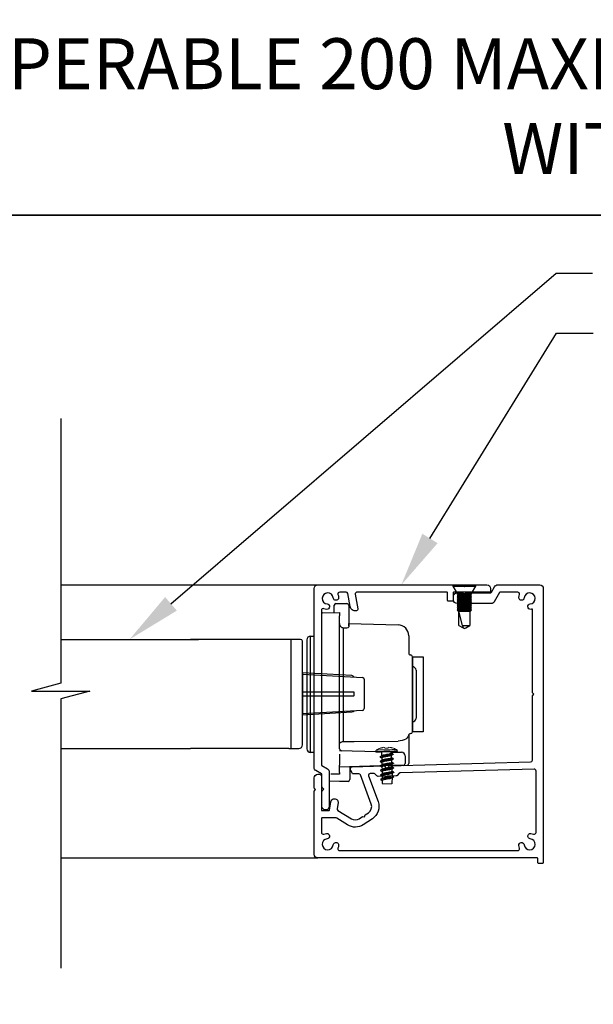
# Model space of a CAD drawing. Units: millimetres. Extents: x 12063 to 51389, y -3662 to 3034.
# Drawn here: x 12306 to 12463, y 2143 to 2414 of the extents above; entities that cross this region are included whole.
import ezdxf
from ezdxf import colors
from ezdxf.entities.mleader import LeaderData, LeaderLine
from ezdxf.math import Vec2, Vec3

# ---------------------------------------------------------------- set-up
doc = ezdxf.new("R2010")
doc.units = ezdxf.units.MM
doc.header["$MEASUREMENT"] = 0
doc.layers.add('Annotation', color=7, linetype='Continuous')
doc.layers.add('Template heading', color=7, linetype='Continuous')
doc.styles.get("Standard").update_dxf_attribs({"font": 'GIL_____.TTF', "height": 2})

msp = doc.modelspace()

# ---------------------------------------------------------------- linework, layer by layer
for p, q in [((12424.73, 2258.1), (12424.73, 2257.76)), ((12424.73, 2258.1), (12431.03, 2258.1)), ((12424.73, 2257.76), (12425.88, 2255.7)), ((12424.73, 2257.76), (12431.03, 2257.76)), ((12425.88, 2255.7), (12426.38, 2255.45)), ((12425.88, 2255.7), (12429.88, 2255.7)), ((12429.38, 2255.45), (12429.88, 2255.7)), ((12429.88, 2255.7), (12431.03, 2257.76)), ((12431.03, 2257.76), (12431.03, 2258.1)), ((12426.38, 2255.45), (12425.88, 2255.2)), ((12425.88, 2255.2), (12425.88, 2255.19)), ((12425.88, 2255.2), (12429.88, 2255.2)), ((12425.88, 2255.19), (12426.38, 2254.94)), ((12425.88, 2255.19), (12429.88, 2255.19)), ((12426.38, 2254.94), (12425.88, 2254.69)), ((12425.88, 2254.69), (12425.88, 2254.68)), ((12425.88, 2254.69), (12429.88, 2254.69)), ((12425.88, 2254.68), (12426.38, 2254.43)), ((12425.88, 2254.68), (12429.88, 2254.68)), ((12426.38, 2254.43), (12425.88, 2254.18)), ((12425.88, 2254.18), (12425.88, 2254.17)), ((12425.88, 2254.18), (12429.88, 2254.18)), ((12425.88, 2254.17), (12426.38, 2253.92)), ((12425.88, 2254.17), (12429.88, 2254.17)), ((12426.38, 2253.92), (12425.88, 2253.67)), ((12425.88, 2253.67), (12425.88, 2253.66)), ((12425.88, 2253.67), (12429.88, 2253.67)), ((12425.88, 2253.66), (12426.38, 2253.41)), ((12425.88, 2253.66), (12429.88, 2253.66)), ((12426.38, 2253.41), (12425.88, 2253.16)), ((12425.88, 2253.16), (12425.88, 2253.15)), ((12425.88, 2253.16), (12429.88, 2253.16)), ((12425.88, 2253.15), (12426.38, 2252.9)), ((12425.88, 2253.15), (12429.88, 2253.15)), ((12426.38, 2252.9), (12425.88, 2252.65)), ((12426.38, 2255.45), (12429.38, 2255.45)), ((12426.38, 2254.94), (12429.38, 2254.94)), ((12426.38, 2254.43), (12429.38, 2254.43)), ((12426.38, 2253.92), (12429.38, 2253.92)), ((12426.38, 2253.41), (12429.38, 2253.41)), ((12426.38, 2252.9), (12429.38, 2252.9)), ((12429.88, 2255.2), (12429.38, 2255.45)), ((12429.38, 2254.94), (12429.88, 2255.19)), ((12429.88, 2254.69), (12429.38, 2254.94)), ((12429.38, 2254.43), (12429.88, 2254.68)), ((12429.88, 2254.18), (12429.38, 2254.43)), ((12429.38, 2253.92), (12429.88, 2254.17)), ((12429.88, 2253.67), (12429.38, 2253.92)), ((12429.38, 2253.41), (12429.88, 2253.66)), ((12429.88, 2253.16), (12429.38, 2253.41)), ((12429.38, 2252.9), (12429.88, 2253.15)), ((12429.88, 2252.65), (12429.38, 2252.9)), ((12429.88, 2255.19), (12429.88, 2255.2)), ((12429.88, 2254.68), (12429.88, 2254.69)), ((12429.88, 2254.17), (12429.88, 2254.18)), ((12429.88, 2253.66), (12429.88, 2253.67)), ((12429.88, 2253.15), (12429.88, 2253.16)), ((12425.88, 2252.65), (12425.88, 2252.64)), ((12425.88, 2252.65), (12429.88, 2252.65)), ((12425.88, 2252.64), (12426.38, 2252.39)), ((12425.88, 2252.64), (12429.88, 2252.64)), ((12426.38, 2252.39), (12425.88, 2252.14)), ((12425.88, 2252.14), (12425.88, 2252.13)), ((12425.88, 2252.14), (12429.88, 2252.14)), ((12425.88, 2252.13), (12426.38, 2251.88)), ((12425.88, 2252.13), (12429.88, 2252.13)), ((12426.38, 2251.88), (12425.88, 2251.63)), ((12425.88, 2251.63), (12425.88, 2251.62)), ((12425.88, 2251.63), (12429.88, 2251.63)), ((12425.88, 2251.62), (12426.38, 2251.37)), ((12425.88, 2251.62), (12429.88, 2251.62)), ((12426.38, 2251.37), (12425.88, 2251.12)), ((12425.88, 2251.12), (12425.88, 2251.11)), ((12425.88, 2251.12), (12429.88, 2251.12)), ((12425.88, 2251.11), (12426.38, 2250.86)), ((12425.88, 2251.11), (12429.88, 2251.11)), ((12426.38, 2252.39), (12429.38, 2252.39)), ((12426.38, 2251.88), (12429.38, 2251.88)), ((12426.38, 2251.37), (12429.38, 2251.37)), ((12426.38, 2250.86), (12429.38, 2250.86)), ((12427.35, 2246.97), (12426.38, 2250.86)), ((12426.38, 2246.97), (12426.38, 2250.86)), ((12429.38, 2252.39), (12429.88, 2252.64)), ((12429.88, 2252.14), (12429.38, 2252.39)), ((12429.38, 2251.88), (12429.88, 2252.13)), ((12429.88, 2251.63), (12429.38, 2251.88)), ((12429.38, 2251.37), (12429.88, 2251.62)), ((12429.88, 2251.12), (12429.38, 2251.37)), ((12429.38, 2250.86), (12429.88, 2251.11)), ((12429.38, 2250.86), (12429.38, 2246.97)), ((12429.88, 2252.64), (12429.88, 2252.65)), ((12429.88, 2252.13), (12429.88, 2252.14)), ((12429.88, 2251.62), (12429.88, 2251.63)), ((12429.88, 2251.11), (12429.88, 2251.12)), ((12426.38, 2246.97), (12427.51, 2246.31)), ((12427.35, 2246.97), (12429.38, 2246.97)), ((12427.35, 2246.97), (12427.51, 2246.31)), ((12427.51, 2246.31), (12427.88, 2246.1)), ((12427.88, 2246.1), (12428.24, 2246.31)), ((12428.24, 2246.31), (12429.38, 2246.97)), ((12382.86, 2243.11), (12379.66, 2243.11)), ((12380.16, 2243.11), (12380.16, 2213.11)), ((12383.36, 2214.11), (12383.36, 2242.61)), ((12380.16, 2238.11), (12380.16, 2218.11)), ((12383.36, 2219.11), (12383.36, 2237.61)), ((12383.36, 2233.56), (12399.89, 2232.63)), ((12400.36, 2232.13), (12400.36, 2224.08)), ((12399.89, 2223.58), (12383.36, 2222.66)), ((12379.66, 2213.11), (12382.36, 2213.11)), ((12380.56, 2213.11), (12381.16, 2213.11))]:
    msp.add_line(p, q)
at = {"color": 152, "linetype": 'Continuous', "true_color": 0x2776bb}
for p, q in [((12392.58, 2252.99), (12393.59, 2253.01)), ((12393.59, 2253.01), (12395.6, 2252.96)), ((12388.88, 2250.39), (12393.59, 2250.51)), ((12392.09, 2250.47), (12392.09, 2252.49)), ((12393.59, 2250.51), (12393.59, 2249.58)), ((12396.09, 2252.46), (12396.09, 2246.56)), ((12393.59, 2228.01), (12393.59, 2249.58)), ((12394.57, 2246.3), (12395.6, 2246.28)), ((12394.57, 2246.3), (12394.57, 2214.99)), ((12396.09, 2247.45), (12409.67, 2247.09)), ((12396.09, 2246.88), (12396.09, 2247.45)), ((12384.59, 2242.99), (12384.59, 2213.04)), ((12385.57, 2243.98), (12386.59, 2244.01)), ((12385.57, 2228.01), (12385.57, 2243.98)), ((12412.59, 2244.09), (12412.59, 2243.86)), ((12412.59, 2243.86), (12412.59, 2239.32)), ((12413.59, 2238.32), (12413.59, 2228.01)), ((12413.61, 2235.61), (12413.59, 2235.61)), ((12413.61, 2229.33), (12413.61, 2235.61)), ((12414.59, 2234.61), (12414.59, 2221.42)), ((12413.61, 2220.42), (12413.61, 2229.33)), ((12385.57, 2212.04), (12385.57, 2228.01)), ((12393.59, 2213), (12393.59, 2228.01)), ((12413.59, 2228.01), (12413.59, 2217.7)), ((12413.59, 2220.42), (12413.61, 2220.42)), ((12412.59, 2216.98), (12412.59, 2213.91)), ((12393.59, 2212.51), (12407.44, 2212.15)), ((12412.59, 2213.91), (12412.59, 2209)), ((12386.59, 2212.01), (12385.57, 2212.04)), ((12393.59, 2211.51), (12393.59, 2208.51)), ((12411.59, 2211.07), (12411.59, 2208.97)), ((12393.59, 2208.01), (12393.59, 2208.51)), ((12407.43, 2208.38), (12393.59, 2208.01)), ((12393.59, 2206.51), (12393.59, 2208.01)), ((12396.39, 2208.09), (12396.39, 2204.57)), ((12393.59, 2206.01), (12391.18, 2206.07)), ((12393.59, 2206.51), (12393.59, 2206.01)), ((12393.59, 2204.01), (12390.74, 2204.09)), ((12395.9, 2204.07), (12393.59, 2204.01))]:
    msp.add_line(p, q, dxfattribs=at)
at = {"color": 152, "linetype": 'Continuous', "lineweight": 25, "true_color": 0x2776bb}
for p, q in [((12404.75, 2210.85), (12405.2, 2211.14)), ((12404.78, 2209.61), (12405.23, 2209.9)), ((12404.81, 2208.37), (12405.27, 2208.65)), ((12404.85, 2207.12), (12405.3, 2207.41)), ((12404.88, 2205.88), (12405.33, 2206.17)), ((12404.91, 2204.64), (12405.36, 2204.93))]:
    msp.add_line(p, q, dxfattribs=at)
for points in [[(12316.93, 2303.81), (12316.93, 2231.04), (12308.93, 2228.9), (12324.93, 2228.9), (12316.93, 2226.76), (12316.93, 2152.65)], [(12316.93, 2258.1), (12387.58, 2258.1)], [(12316.93, 2243.11), (12354.78, 2243.11)], [(12379.66, 2243.11), (12352.59, 2243.11)], [(12383.36, 2233.91), (12383.36, 2222.31)], [(12383.36, 2233.91), (12383.36, 2222.31)], [(12316.93, 2213.11), (12352.59, 2213.11)], [(12379.66, 2213.11), (12352.59, 2213.11)], [(12316.93, 2183.01), (12387.58, 2183.01)]]:
    msp.add_lwpolyline(points)
at = {"color": 7, "ltscale": 0.2, "flags": 128}
msp.add_lwpolyline([(12386.58, 2202.31), (12386.58, 2205.01, -0.414214), (12387.58, 2206.01), (12388.08, 2206.01, -0.414214), (12388.58, 2205.51), (12388.58, 2196.21, 0.414214), (12388.78, 2196.01), (12390.59, 2196.01, 0.36397), (12390.78, 2196.18), (12391.19, 2198.47, -1), (12393.16, 2198.13), (12392.89, 2196.6, 0.30628), (12393.12, 2196.09), (12396.83, 2193.78, 0.290868), (12398.97, 2193.8), (12399.9, 2194.4), (12400.45, 2194.28), (12400.57, 2194.83), (12401.49, 2195.43, 0.351122), (12402.27, 2197.81), (12399.3, 2205.82, 0.320697), (12398.82, 2206.15), (12397.4, 2206.11, -0.260762), (12397.14, 2206.25), (12396.63, 2207.04, -0.14517), (12396.58, 2207.2), (12396.58, 2207.6, -0.406566), (12397.07, 2208.1), (12405.83, 2208.33), (12406.6, 2207.6), (12407.33, 2208.37), (12446.09, 2209.39, 0.406566), (12446.58, 2209.89), (12446.58, 2227.61), (12446.98, 2228.01), (12446.58, 2228.41), (12446.58, 2251.45, -0.036266), (12446.15, 2251.37, -1), (12445.99, 2252.84, 2.088582), (12444.31, 2254.52, -1), (12442.85, 2254.67, -0.064471), (12443.03, 2255.42, 0.525707), (12442.56, 2256.1), (12437.74, 2256.1, 0.267949), (12437.57, 2256), (12436.09, 2253.45, -0.267949), (12435.23, 2252.95), (12425.91, 2252.95, -0.414214), (12424.91, 2253.95), (12424.91, 2254.95, -0.414214), (12425.91, 2255.95), (12427.48, 2255.95), (12427.88, 2255.55), (12428.28, 2255.95), (12430.36, 2255.95), (12435.11, 2255.95, 0.267949), (12435.29, 2256.05), (12436.18, 2257.6, -0.267949), (12437.05, 2258.1), (12448.58, 2258.1, -0.414214), (12449.58, 2257.1), (12449.58, 2183.01), (12449.58, 2181.71, -0.414214), (12449.38, 2181.51), (12448.28, 2181.51, -0.414214), (12448.08, 2181.71), (12448.08, 2182.81, 0.414214), (12447.88, 2183.01), (12435.58, 2183.01), (12387.58, 2183.01, -0.414214), (12386.58, 2184.01), (12386.58, 2201.31), (12386.58, 2201.41), (12386.98, 2201.81), (12386.58, 2202.21)], format="xyb", close=True, dxfattribs=at)
at = {"linetype": 'Continuous', "ltscale": 0.3, "flags": 128}
msp.add_lwpolyline([(12393.13, 2255.42, -0.064471), (12393.31, 2254.67, -1), (12391.84, 2254.52, 2.088582), (12390.16, 2252.84, -1), (12390.01, 2251.37, -0.064471), (12389.26, 2251.55, 0.525707), (12388.58, 2251.08), (12388.58, 2208.57, 0.267949), (12388.68, 2208.4), (12390.23, 2207.5, -0.267949), (12390.73, 2206.64), (12390.73, 2197.2, -1), (12388.73, 2197.2), (12388.73, 2201.19, -0.198912), (12388.87, 2201.55), (12389.23, 2201.9), (12388.87, 2202.26, -0.198912), (12388.73, 2202.61), (12388.73, 2205.95, 0.267949), (12388.63, 2206.12), (12387.08, 2207.01, -0.267949), (12386.58, 2207.88), (12386.58, 2257.1, -0.414214), (12387.58, 2258.1), (12427.17, 2258.1, -0.198912), (12427.52, 2257.96), (12427.88, 2257.6), (12428.23, 2257.96, -0.198912), (12428.59, 2258.1), (12434.08, 2258.1, -0.414214), (12435.08, 2257.1), (12435.08, 2256.1), (12424.98, 2256.1, 0.414214), (12424.78, 2255.9), (12424.78, 2253.8, -0.414214), (12424.58, 2253.6), (12423.48, 2253.6, -0.414214), (12423.28, 2253.8), (12423.28, 2255.9, 0.414214), (12423.08, 2256.1), (12398.39, 2256.1, 0.466308), (12397.89, 2255.52), (12398.6, 2251.53, -0.414214), (12398.19, 2250.95, -0.414214), (12396.45, 2252.16), (12395.83, 2255.69, 0.36397), (12395.34, 2256.1), (12393.6, 2256.1, 0.525707)], format="xyb", close=True, dxfattribs=at)
at = {"color": 152, "ltscale": 5, "true_color": 0x2776bb, "flags": 128}
msp.add_lwpolyline([(12413.59, 2238.32), (12416.59, 2238.32), (12416.59, 2217.7), (12413.59, 2217.7), (12413.59, 2238.32)], dxfattribs=at)
for points in [[(12397.5, 2232.77, 0.292981), (12396.97, 2233.15), (12383.36, 2233.91)], [(12383.36, 2228.71), (12397.4, 2228.71, -0.414214), (12397.5, 2228.61), (12397.5, 2227.61, -0.414214), (12397.4, 2227.51), (12383.36, 2227.51)], [(12397.5, 2223.45, -0.292981), (12396.97, 2223.07), (12383.36, 2222.31)]]:
    msp.add_lwpolyline(points, format="xyb")
at = {"color": 152, "linetype": 'Continuous', "true_color": 0x2776bb, "flags": 128}
for points in [[(12393.59, 2214.38), (12393.61, 2214.5), (12393.67, 2214.61), (12393.75, 2214.72), (12393.88, 2214.81), (12394.02, 2214.88), (12394.19, 2214.94), (12394.37, 2214.98), (12394.57, 2214.99)], [(12394.57, 2214.99), (12397.59, 2215.02), (12409.67, 2215.14)], [(12412.59, 2216.98), (12412.54, 2216.63), (12412.37, 2216.29), (12412.1, 2215.97), (12411.74, 2215.69), (12411.3, 2215.46), (12410.79, 2215.29), (12410.24, 2215.18), (12409.67, 2215.14)], [(12393.59, 2213), (12393.6, 2212.9), (12393.63, 2212.81), (12393.67, 2212.73), (12393.73, 2212.65), (12393.81, 2212.59), (12393.89, 2212.54), (12393.98, 2212.51), (12394.08, 2212.5)], [(12407.44, 2212.15), (12408.05, 2212.13), (12408.65, 2212.12), (12409.19, 2212.1), (12409.67, 2212.09), (12410.06, 2212.08), (12410.36, 2212.07), (12410.55, 2212.07), (12410.62, 2212.07)], [(12411.1, 2208.47), (12411.02, 2208.47), (12410.81, 2208.46), (12410.47, 2208.46), (12410.01, 2208.44), (12409.46, 2208.43), (12408.83, 2208.41), (12408.15, 2208.4), (12407.43, 2208.38)]]:
    msp.add_lwpolyline(points, dxfattribs=at)
at = {"color": 152, "linetype": 'Continuous', "lineweight": 9, "true_color": 0x2776bb, "flags": 128}
for points in [[(12403.48, 2212.28), (12403.58, 2212.29), (12403.88, 2212.3), (12404.35, 2212.31), (12404.97, 2212.32), (12405.7, 2212.34), (12406.47, 2212.36), (12407.24, 2212.38), (12407.96, 2212.4), (12408.58, 2212.42), (12409.06, 2212.43), (12409.36, 2212.44), (12409.46, 2212.44)], [(12409.46, 2212.42), (12409.36, 2212.42), (12409.06, 2212.41), (12408.58, 2212.4), (12407.97, 2212.38), (12407.24, 2212.37), (12406.47, 2212.35), (12405.7, 2212.33), (12404.97, 2212.31), (12404.35, 2212.29), (12403.88, 2212.28), (12403.58, 2212.27), (12403.48, 2212.27)], [(12409.23, 2212.82), (12409.21, 2212.82), (12409, 2212.81), (12408.61, 2212.8), (12408.06, 2212.79), (12407.39, 2212.77), (12406.65, 2212.75), (12405.9, 2212.73), (12405.18, 2212.71), (12404.57, 2212.69), (12404.09, 2212.68), (12403.79, 2212.67), (12403.69, 2212.67)], [(12404.76, 2213.16), (12404.86, 2213.19), (12404.95, 2213.22), (12405.04, 2213.25), (12405.14, 2213.28), (12405.23, 2213.3), (12405.33, 2213.32), (12405.42, 2213.34), (12405.52, 2213.36)], [(12404.76, 2213.18), (12404.76, 2213.18), (12404.76, 2213.18), (12404.76, 2213.17), (12404.76, 2213.16)], [(12405.94, 2213.37), (12405.95, 2213.36), (12405.95, 2213.34), (12405.96, 2213.32), (12405.96, 2213.3), (12405.97, 2213.27), (12405.98, 2213.25), (12405.99, 2213.22), (12405.99, 2213.19)], [(12405.99, 2213.19), (12406.11, 2213.21), (12406.22, 2213.21), (12406.33, 2213.22), (12406.45, 2213.22), (12406.56, 2213.23), (12406.67, 2213.23), (12406.79, 2213.22), (12406.9, 2213.22)], [(12406.9, 2213.22), (12406.91, 2213.25), (12406.91, 2213.27), (12406.92, 2213.3), (12406.92, 2213.32), (12406.93, 2213.34), (12406.93, 2213.37), (12406.94, 2213.38), (12406.94, 2213.4)], [(12407.37, 2213.41), (12407.46, 2213.4), (12407.56, 2213.38), (12407.66, 2213.36), (12407.75, 2213.34), (12407.85, 2213.32), (12407.94, 2213.3), (12408.04, 2213.28), (12408.13, 2213.25)], [(12408.13, 2213.25), (12408.13, 2213.26), (12408.13, 2213.26), (12408.13, 2213.27), (12408.14, 2213.27)], [(12403.66, 2212.1), (12403.69, 2212.1), (12403.89, 2212.1), (12404.29, 2212.11), (12404.85, 2212.13), (12405.53, 2212.14), (12406.28, 2212.16), (12407.05, 2212.18), (12407.77, 2212.2), (12408.4, 2212.22), (12408.88, 2212.23), (12409.18, 2212.24), (12409.29, 2212.24)]]:
    msp.add_lwpolyline(points, dxfattribs=at)
at = {"color": 152, "linetype": 'Continuous', "lineweight": 25, "true_color": 0x2776bb, "flags": 128}
for points in [[(12404.68, 2210.79), (12404.68, 2210.79)], [(12405.11, 2212.13), (12405.14, 2211.1)], [(12405.14, 2210.94), (12405.14, 2210.93)], [(12405.15, 2210.53), (12405.17, 2209.86)], [(12405.17, 2209.7), (12405.17, 2209.69)], [(12408.25, 2211.45), (12407.8, 2211.16)], [(12408.28, 2210.21), (12407.83, 2209.92)], [(12407.85, 2211.77), (12407.84, 2212.21)], [(12407.88, 2210.53), (12407.86, 2211.2)], [(12407.91, 2209.28), (12407.9, 2209.96)], [(12408.32, 2211.51), (12408.32, 2211.51)], [(12408.35, 2210.27), (12408.35, 2210.26)], [(12404.72, 2209.55), (12404.72, 2209.55)], [(12404.75, 2208.31), (12404.75, 2208.3)], [(12404.78, 2207.07), (12404.78, 2207.06)], [(12405.19, 2209.29), (12405.2, 2208.61)], [(12405.21, 2208.46), (12405.21, 2208.45)], [(12405.22, 2208.05), (12405.24, 2207.37)], [(12405.24, 2207.22), (12405.24, 2207.21)], [(12408.32, 2208.97), (12407.87, 2208.68)], [(12408.35, 2207.72), (12407.9, 2207.44)], [(12407.93, 2208.72), (12407.95, 2208.04)], [(12407.96, 2207.64), (12407.96, 2207.63)], [(12407.96, 2207.48), (12407.98, 2206.8)], [(12408.38, 2209.03), (12408.38, 2209.02)], [(12408.42, 2207.79), (12408.42, 2207.78)], [(12404.81, 2205.83), (12404.81, 2205.82)], [(12404.85, 2204.59), (12404.85, 2204.58)], [(12405.25, 2206.81), (12405.3, 2204.89)], [(12405.3, 2204.74), (12405.3, 2204.73)], [(12408.38, 2206.48), (12407.93, 2206.19)], [(12408.41, 2205.24), (12407.96, 2204.95)], [(12407.99, 2206.4), (12407.99, 2206.39)], [(12407.99, 2206.24), (12408.01, 2205.56)], [(12408.02, 2205.16), (12408.02, 2205.15)], [(12408.45, 2206.55), (12408.45, 2206.54)], [(12408.48, 2205.31), (12408.48, 2205.3)], [(12407.98, 2203.39), (12405.43, 2203.32)]]:
    msp.add_lwpolyline(points, dxfattribs=at)
at = {"color": 7, "ltscale": 0.2}
msp.add_lwpolyline([(12393.6, 2185.01), (12430.17, 2185.01), (12442.56, 2185.01, 0.525707), (12443.03, 2185.69, -0.064471), (12442.85, 2186.44, -1), (12444.31, 2186.6, 2.088582), (12445.99, 2188.28, -1), (12446.15, 2189.74, -0.064471), (12446.9, 2189.56, 0.525707), (12447.58, 2190.03), (12447.58, 2206.91, 0.421902), (12447.07, 2207.41), (12410.34, 2206.45, 0.198912), (12409.99, 2206.29), (12409.44, 2205.72, -0.198912), (12409.1, 2205.57), (12404.21, 2205.44, -0.198912), (12403.85, 2205.58), (12403.28, 2206.12, 0.198912), (12402.93, 2206.25), (12401.99, 2206.23, 0.514352), (12401.53, 2205.56), (12404.15, 2198.5, -0.351122), (12402.58, 2193.75), (12400.06, 2192.12, -0.290868), (12395.77, 2192.08), (12392.79, 2193.94, 0.140028), (12392.52, 2194.01), (12388.78, 2194.01, 0.414214), (12388.58, 2193.81), (12388.58, 2190.03, 0.525707), (12389.26, 2189.56, -0.064471), (12390.01, 2189.74, -1), (12390.16, 2188.28, 2.088582), (12391.84, 2186.6, -1), (12393.31, 2186.44, -0.064471), (12393.13, 2185.69, 0.525707)], format="xyb", close=True, dxfattribs=at)
at = {"color": 152, "linetype": 'Continuous', "true_color": 0x2776bb}
for centre, radius, start, end in [((12392.59, 2252.49), 0.5, 91.4992, 180), ((12395.59, 2252.46), 0.5, 0, 88.5008), ((12388.89, 2250.09), 0.3, 91.4989, 180), ((12394.62, 2247.33), 1.03, 173.8453, 267.0552), ((12395.65, 2246.77), 0.492, 264.8631, 334.1779), ((12409.59, 2244.09), 3, 0, 88.5003), ((12385.59, 2242.99), 1, 91.5, 180), ((12413.09, 2239.32), 0.501, 180.0514, 271.3683), ((12413.09, 2238.32), 0.5, 0, 88.5008), ((12413.59, 2234.61), 1, 0, 89.0001), ((12413.59, 2221.42), 1, 270.9999, 0), ((12413.09, 2217.7), 0.5, 271.4992, 0), ((12413.09, 2216.7), 0.501, 88.6316, 179.9486), ((12385.59, 2213.04), 1, 180, 268.5001), ((12394.09, 2213), 0.5, 180, 268.5008), ((12410.59, 2211.07), 1, 0, 88.4945), ((12411.09, 2208.97), 0.5, 271.5023, 0), ((12412.09, 2209), 0.5, 271.4991, 0), ((12395.89, 2204.57), 0.5, 271.4992, 0)]:
    msp.add_arc(centre, radius, start, end, dxfattribs=at)
for centre, radius, start, end in [((12382.86, 2242.61), 0.5, 0, 90), ((12399.86, 2232.13), 0.5, 0, 86.8015), ((12399.86, 2224.08), 0.5, 273.1985, 360), ((12382.36, 2214.11), 1, 270, 0)]:
    msp.add_arc(centre, radius, start, end)
at = {"color": 152, "linetype": 'Continuous', "lineweight": 9, "true_color": 0x2776bb}
for centre, radius, start, end in [((12403.92, 2212.3), 0.44, 121.6124, 181.5029), ((12406.58, 2207.96), 5.53, 109.2973, 121.6145), ((12405.74, 2212.94), 0.482, 65.3514, 117.6486), ((12407.18, 2212.52), 0.91, 77.9983, 105.0017), ((12406.58, 2207.96), 5.53, 61.3849, 73.7034), ((12409.02, 2212.43), 0.44, 1.5012, 61.3854), ((12409.28, 2212.42), 0.176, 271.4964, 1.5015), ((12403.65, 2212.27), 0.176, 181.4972, 271.5034)]:
    msp.add_arc(centre, radius, start, end, dxfattribs=at)
at = {"color": 152, "linetype": 'Continuous', "lineweight": 25, "true_color": 0x2776bb}
for centre, radius, start, end in [((12352.32, 2197.79), 53.39, 5.9437, 7.0301), ((12420.73, 2203.83), 12.76, 174.7491, 181.9765)]:
    msp.add_arc(centre, radius, start, end, dxfattribs=at)
for points in [[(12408.32, 2211.51), (12408.26, 2211.46), (12408.08, 2211.4), (12407.41, 2211.28), (12406.5, 2211.15), (12405.59, 2211.02), (12404.93, 2210.9), (12404.74, 2210.85), (12404.68, 2210.79)], [(12408.32, 2211.51), (12408.26, 2211.45), (12408.08, 2211.39), (12407.41, 2211.27), (12406.5, 2211.15), (12405.59, 2211.02), (12404.93, 2210.9), (12404.74, 2210.84), (12404.68, 2210.79)], [(12408.35, 2210.27), (12408.29, 2210.22), (12408.11, 2210.16), (12407.44, 2210.04), (12406.53, 2209.91), (12405.62, 2209.78), (12404.96, 2209.66), (12404.78, 2209.61), (12404.72, 2209.55)], [(12408.35, 2210.26), (12408.29, 2210.21), (12408.11, 2210.15), (12407.44, 2210.03), (12406.53, 2209.9), (12405.62, 2209.78), (12404.96, 2209.65), (12404.78, 2209.6), (12404.72, 2209.55)], [(12408.38, 2209.03), (12408.32, 2208.98), (12408.14, 2208.92), (12407.48, 2208.8), (12406.57, 2208.67), (12405.66, 2208.54), (12404.99, 2208.42), (12404.81, 2208.36), (12404.75, 2208.31)], [(12408.38, 2209.02), (12408.32, 2208.97), (12408.14, 2208.91), (12407.48, 2208.79), (12406.57, 2208.66), (12405.66, 2208.53), (12404.99, 2208.41), (12404.81, 2208.36), (12404.75, 2208.3)], [(12408.42, 2207.79), (12408.35, 2207.74), (12408.17, 2207.68), (12407.51, 2207.56), (12406.6, 2207.43), (12405.69, 2207.3), (12405.02, 2207.18), (12404.84, 2207.12), (12404.78, 2207.07)], [(12408.42, 2207.78), (12408.36, 2207.73), (12408.17, 2207.67), (12407.51, 2207.55), (12406.6, 2207.42), (12405.69, 2207.29), (12405.02, 2207.17), (12404.84, 2207.11), (12404.78, 2207.06)], [(12408.45, 2206.55), (12408.39, 2206.49), (12408.21, 2206.44), (12407.54, 2206.32), (12406.63, 2206.19), (12405.72, 2206.06), (12405.06, 2205.94), (12404.87, 2205.88), (12404.81, 2205.83)], [(12408.45, 2206.54), (12408.39, 2206.49), (12408.21, 2206.43), (12407.54, 2206.31), (12406.63, 2206.18), (12405.72, 2206.05), (12405.06, 2205.93), (12404.87, 2205.87), (12404.81, 2205.82)], [(12408.48, 2205.31), (12408.42, 2205.25), (12408.24, 2205.2), (12407.57, 2205.07), (12406.66, 2204.95), (12405.75, 2204.82), (12405.09, 2204.7), (12404.91, 2204.64), (12404.85, 2204.59)], [(12408.48, 2205.3), (12408.42, 2205.24), (12408.24, 2205.19), (12407.57, 2205.07), (12406.66, 2204.94), (12405.75, 2204.81), (12405.09, 2204.69), (12404.91, 2204.63), (12404.85, 2204.58)]]:
    msp.add_spline(points, degree=3, dxfattribs=at)
for points, degree, knots in [([(12404.68, 2210.79), (12404.86, 2210.69), (12405.04, 2210.59), (12405.1, 2210.56), (12405.15, 2210.53)], 2, [30.945796, 30.945796, 30.945796, 31.945796, 31.945796, 32.258296, 32.258296, 32.258296]), ([(12407.8, 2211.16), (12407.77, 2211.14), (12407.55, 2211.08), (12407.13, 2210.98), (12406.51, 2210.88), (12405.88, 2210.78), (12405.46, 2210.67), (12405.21, 2210.61), (12405.17, 2210.55), (12405.15, 2210.53)], 3, [0.105815, 0.105815, 0.105815, 0.105815, 0.245075, 0.824623, 1.608605, 2.392587, 2.972136, 3.137901, 3.215742, 3.215742, 3.215742, 3.215742]), ([(12407.85, 2211.77), (12407.84, 2211.75), (12407.79, 2211.69), (12407.54, 2211.63), (12407.12, 2211.52), (12406.49, 2211.42), (12405.87, 2211.32), (12405.45, 2211.21), (12405.23, 2211.16), (12405.19, 2211.13)], 3, [0, 0, 0, 0, 0.07931, 0.245075, 0.824623, 1.608605, 2.392587, 2.972136, 3.123516, 3.123516, 3.123516, 3.123516]), ([(12407.83, 2209.92), (12407.8, 2209.9), (12407.58, 2209.84), (12407.17, 2209.74), (12406.54, 2209.64), (12405.92, 2209.53), (12405.49, 2209.43), (12405.24, 2209.37), (12405.2, 2209.31), (12405.19, 2209.29)], 3, [0.105815, 0.105815, 0.105815, 0.105815, 0.245075, 0.824623, 1.608605, 2.392587, 2.972136, 3.137901, 3.215742, 3.215742, 3.215742, 3.215742]), ([(12407.88, 2210.53), (12407.87, 2210.51), (12407.82, 2210.45), (12407.58, 2210.39), (12407.15, 2210.28), (12406.53, 2210.18), (12405.9, 2210.08), (12405.48, 2209.97), (12405.26, 2209.92), (12405.23, 2209.89)], 3, [0, 0, 0, 0, 0.07931, 0.245075, 0.824623, 1.608605, 2.392587, 2.972136, 3.123516, 3.123516, 3.123516, 3.123516]), ([(12408.32, 2211.51), (12408.14, 2211.61), (12407.96, 2211.71), (12407.91, 2211.74), (12407.85, 2211.77)], 2, [30.945796, 30.945796, 30.945796, 31.945796, 31.945796, 32.258296, 32.258296, 32.258296]), ([(12408.35, 2210.27), (12408.17, 2210.37), (12407.99, 2210.47), (12407.94, 2210.5), (12407.88, 2210.53)], 2, [30.945796, 30.945796, 30.945796, 31.945796, 31.945796, 32.258296, 32.258296, 32.258296]), ([(12404.72, 2209.55), (12404.9, 2209.45), (12405.07, 2209.35), (12405.13, 2209.32), (12405.19, 2209.29)], 2, [30.945796, 30.945796, 30.945796, 31.945796, 31.945796, 32.258296, 32.258296, 32.258296]), ([(12404.75, 2208.3), (12404.93, 2208.21), (12405.11, 2208.11), (12405.16, 2208.08), (12405.22, 2208.05)], 2, [30.945796, 30.945796, 30.945796, 31.945796, 31.945796, 32.258296, 32.258296, 32.258296]), ([(12404.78, 2207.06), (12404.96, 2206.97), (12405.14, 2206.87), (12405.19, 2206.84), (12405.25, 2206.81)], 2, [30.945796, 30.945796, 30.945796, 31.945796, 31.945796, 32.258296, 32.258296, 32.258296]), ([(12407.87, 2208.68), (12407.83, 2208.66), (12407.62, 2208.6), (12407.2, 2208.5), (12406.57, 2208.4), (12405.95, 2208.29), (12405.52, 2208.19), (12405.28, 2208.13), (12405.23, 2208.07), (12405.22, 2208.05)], 3, [0.105815, 0.105815, 0.105815, 0.105815, 0.245075, 0.824623, 1.608605, 2.392587, 2.972136, 3.137901, 3.215742, 3.215742, 3.215742, 3.215742]), ([(12407.9, 2207.44), (12407.86, 2207.41), (12407.65, 2207.36), (12407.23, 2207.26), (12406.61, 2207.15), (12405.98, 2207.05), (12405.56, 2206.95), (12405.31, 2206.88), (12405.26, 2206.83), (12405.25, 2206.81)], 3, [0.105815, 0.105815, 0.105815, 0.105815, 0.245075, 0.824623, 1.608605, 2.392587, 2.972136, 3.137901, 3.215742, 3.215742, 3.215742, 3.215742]), ([(12407.91, 2209.28), (12407.9, 2209.27), (12407.86, 2209.21), (12407.61, 2209.14), (12407.18, 2209.04), (12406.56, 2208.94), (12405.93, 2208.83), (12405.51, 2208.73), (12405.29, 2208.68), (12405.26, 2208.65)], 3, [0, 0, 0, 0, 0.07931, 0.245075, 0.824623, 1.608605, 2.392587, 2.972136, 3.123516, 3.123516, 3.123516, 3.123516]), ([(12407.95, 2208.04), (12407.93, 2208.02), (12407.89, 2207.96), (12407.64, 2207.9), (12407.22, 2207.8), (12406.59, 2207.7), (12405.97, 2207.59), (12405.54, 2207.49), (12405.33, 2207.43), (12405.29, 2207.41)], 3, [0, 0, 0, 0, 0.07931, 0.245075, 0.824623, 1.608605, 2.392587, 2.972136, 3.123516, 3.123516, 3.123516, 3.123516]), ([(12408.38, 2209.03), (12408.2, 2209.13), (12408.03, 2209.22), (12407.97, 2209.25), (12407.91, 2209.28)], 2, [30.945796, 30.945796, 30.945796, 31.945796, 31.945796, 32.258296, 32.258296, 32.258296]), ([(12408.42, 2207.79), (12408.24, 2207.89), (12408.06, 2207.98), (12408, 2208.01), (12407.95, 2208.04)], 2, [30.945796, 30.945796, 30.945796, 31.945796, 31.945796, 32.258296, 32.258296, 32.258296]), ([(12404.81, 2205.82), (12404.99, 2205.72), (12405.17, 2205.63), (12405.23, 2205.6), (12405.28, 2205.57)], 2, [30.945796, 30.945796, 30.945796, 31.945796, 31.945796, 32.258296, 32.258296, 32.258296]), ([(12404.85, 2204.58), (12405.03, 2204.48), (12405.2, 2204.39), (12405.26, 2204.36), (12405.32, 2204.33)], 2, [30.945796, 30.945796, 30.945796, 31.945796, 31.945796, 32.258296, 32.258296, 32.258296]), ([(12407.93, 2206.19), (12407.9, 2206.17), (12407.68, 2206.12), (12407.26, 2206.02), (12406.64, 2205.91), (12406.01, 2205.81), (12405.59, 2205.71), (12405.34, 2205.64), (12405.3, 2205.59), (12405.28, 2205.57)], 3, [0.105815, 0.105815, 0.105815, 0.105815, 0.245075, 0.824623, 1.608605, 2.392587, 2.972136, 3.137901, 3.215742, 3.215742, 3.215742, 3.215742]), ([(12407.98, 2206.8), (12407.97, 2206.78), (12407.92, 2206.72), (12407.67, 2206.66), (12407.25, 2206.56), (12406.62, 2206.45), (12406, 2206.35), (12405.58, 2206.25), (12405.36, 2206.19), (12405.32, 2206.17)], 3, [0, 0, 0, 0, 0.07931, 0.245075, 0.824623, 1.608605, 2.392587, 2.972136, 3.123516, 3.123516, 3.123516, 3.123516]), ([(12407.96, 2204.95), (12407.93, 2204.93), (12407.71, 2204.88), (12407.3, 2204.77), (12406.67, 2204.67), (12406.05, 2204.57), (12405.62, 2204.46), (12405.37, 2204.4), (12405.33, 2204.34), (12405.32, 2204.33)], 3, [0.105815, 0.105815, 0.105815, 0.105815, 0.245075, 0.824623, 1.608605, 2.392587, 2.972136, 3.137901, 3.215742, 3.215742, 3.215742, 3.215742]), ([(12408.01, 2205.56), (12408, 2205.54), (12407.95, 2205.48), (12407.71, 2205.42), (12407.28, 2205.32), (12406.66, 2205.21), (12406.03, 2205.11), (12405.61, 2205.01), (12405.39, 2204.95), (12405.36, 2204.93)], 3, [0, 0, 0, 0, 0.07931, 0.245075, 0.824623, 1.608605, 2.392587, 2.972136, 3.123516, 3.123516, 3.123516, 3.123516]), ([(12408.45, 2206.55), (12408.27, 2206.64), (12408.09, 2206.74), (12408.04, 2206.77), (12407.98, 2206.8)], 2, [30.945796, 30.945796, 30.945796, 31.945796, 31.945796, 32.258296, 32.258296, 32.258296]), ([(12408.48, 2205.31), (12408.3, 2205.4), (12408.12, 2205.5), (12408.07, 2205.53), (12408.01, 2205.56)], 2, [30.945796, 30.945796, 30.945796, 31.945796, 31.945796, 32.258296, 32.258296, 32.258296])]:
    msp.add_open_spline(points, degree=degree, knots=knots, dxfattribs=at)
at = {"layer": 'Defpoints', "color": 7}
for points in [[(12070.74, 3033.73), (13086, 3033.73), (13086, 2359.79), (12070.33, 2359.79), (12070.33, 3033.73), (12070.74, 3033.73)], [(12070.33, 2359.79), (13085.99, 2359.79), (13085.99, 1751.95), (12070.33, 1751.95), (12070.33, 2359.79)]]:
    msp.add_lwpolyline(points, dxfattribs=at)
at = {"layer": 'Template heading'}
msp.add_lwpolyline([(12063.38, 2359.79), (13086, 2359.79)], dxfattribs=at)

# ---------------------------------------------------------------- texts
at = {"layer": 'Template heading', "color": 7, "insert": (12091.75, 2408.42), "char_height": 14, "attachment_point": 1}
msp.add_mtext_dynamic_manual_height_columns('SECTION - MANUALLY OPERABLE 200 MAXI LOUVRE SPIRAL PIVOT \\P                                                                                 WITH SUPER ELAM STREET STRUCTURAL SUB FRAME', width=945.79, gutter_width=50, heights=[0], dxfattribs=at)

# ---------------------------------------------------------------- leaders
at = {"layer": 'Annotation'}
ml = msp.add_multileader_mtext('Standard', dxfattribs=at)
ml.set_content('200 maxi louvre', color=256)
ml.set_leader_properties(color=256, linetype='ByLayer', lineweight=-1)
ml.build(insert=Vec2(0, 0))
ml.multileader.update_dxf_attribs({"dogleg_length": 2, "arrow_head_size": 15, "scale": 5})
ctx = ml.context
ctx.base_point, ctx.scale, ctx.char_height, ctx.arrow_head_size, ctx.landing_gap_size, ctx.plane_origin = Vec3(12463.1, 2343.82), 5, 10, 15, 5, Vec3(12335.85, 2238.11)
notes = []
notes.append((ctx, [(0, (1, 1, 0), (12453.1, 2343.82), (1, 0), 10, [(0, [(12335.85, 2243.11)], 0, [])])]))
ctx.mtext.insert, ctx.mtext.flow_direction = Vec3(12468.1, 2348.88), 5
ml = msp.add_multileader_mtext('Standard', dxfattribs=at)
ml.set_content('passive frame', color=256)
ml.set_leader_properties(color=256, linetype='ByLayer', lineweight=-1)
ml.build(insert=Vec2(0, 0))
ml.multileader.update_dxf_attribs({"dogleg_length": 2, "arrow_head_size": 15, "scale": 5})
ctx = ml.context
ctx.base_point, ctx.scale, ctx.char_height, ctx.arrow_head_size, ctx.landing_gap_size, ctx.plane_origin = Vec3(12463.24, 2327.3), 5, 10, 15, 5, Vec3(12410.55, 2258.1)
notes.append((ctx, [(0, (1, 1, 0), (12453.24, 2327.3), (1, 0), 10, [(0, [(12410.55, 2258.1)], 0, [])])]))
ctx.mtext.insert, ctx.mtext.flow_direction = Vec3(12468.24, 2333.96), 5
ml = msp.add_multileader_mtext('Standard', dxfattribs=at)
ml.set_content('manual gearbox', color=256)
ml.set_leader_properties(color=256, linetype='ByLayer', lineweight=-1)
ml.build(insert=Vec2(0, 0))
ml.multileader.update_dxf_attribs({"dogleg_length": 2, "arrow_head_size": 15, "scale": 5})
ctx = ml.context
ctx.base_point, ctx.scale, ctx.char_height, ctx.arrow_head_size, ctx.landing_gap_size, ctx.plane_origin = Vec3(12242.36, 2073.79), 5, 10, 15, 5, Vec3(12160.62, 2157.01)
notes.append((ctx, [(0, (1, 1, 0), (12232.36, 2073.79), (1, 0), 10, [(0, [(12160.62, 2157.01)], 0, [])])]))
ctx.mtext.insert, ctx.mtext.flow_direction = Vec3(12247.36, 2080.46), 5
for ctx, leaders in notes:
    for number, flags, end, landing, length, lines in leaders:
        leader = LeaderData()
        leader.index, (leader.has_last_leader_line, leader.has_dogleg_vector, leader.attachment_direction) = number, flags
        leader.last_leader_point, leader.dogleg_vector, leader.dogleg_length = Vec3(end), Vec3(landing), length
        for number, points, colour, breaks in lines:
            line = LeaderLine()
            line.index, line.vertices, line.color, line.breaks = number, Vec3.list(points), colors.encode_raw_color(colour), breaks
            leader.lines.append(line)
        ctx.leaders.append(leader)

doc.saveas('drawing.dxf')
